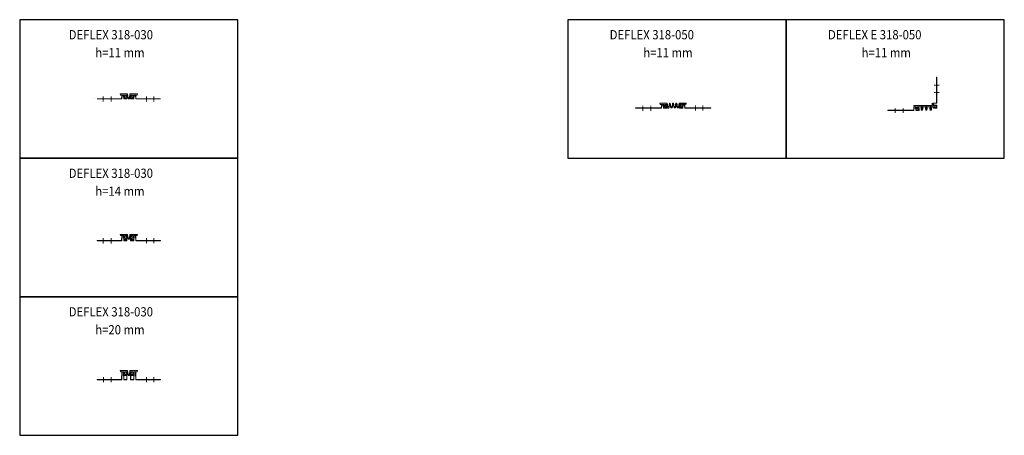
# Model space of a CAD drawing. Units: millimetres. Extents: x 1085 to 3218, y 1516 to 2417.
import ezdxf

# ---------------------------------------------------------------- set-up
doc = ezdxf.new("R2010")
doc.units = ezdxf.units.MM
doc.linetypes.add('CENTERX2', pattern=[4, 2.5, -0.5, 0.5, -0.5])
doc.layers.add('Blacha przekrój', color=7, linetype='Continuous', lineweight=18, true_color=0xb4b8b0)
doc.layers.add('Nitriflex', color=7, linetype='Continuous', lineweight=13, true_color=0x276235)
for name, color, linetype, lineweight in [('Blacha zarys', 254, 'Continuous', 20), ('osie', 4, 'CENTERX2', 13), ('T', 96, 'Continuous', 13)]:
    doc.layers.add(name, color=color, linetype=linetype, lineweight=lineweight)
doc.styles.add('gm tekst', font='romans.shx', dxfattribs={"width": 0.7})
pattern_1 = [(45, (-0.1002, 61.6909), (-1.122532, 1.122532), [])]

msp = doc.modelspace()

# ---------------------------------------------------------------- hatches: boundary and pattern name
at = {"layer": 'Blacha przekrój'}
h = msp.add_hatch(dxfattribs=at)
h.set_pattern_fill('ANSI31', color=256, scale=0.5, angle=180, style=0)
h.set_pattern_definition([(225, (5296.8477, -289.8518), (1.122532, -1.122532), [])])
h.paths.add_polyline_path([(3071.8, 2283.8), (3071.3, 2283.8), (3071.3, 2268.8), (3071.8, 2268.8)])
h.paths.add_polyline_path([(3071.3, 2285.3), (3071.3, 2283.8), (3071.8, 2283.8), (3071.8, 2285.3), (3071.8, 2289.3), (3071.8, 2292.3), (3071.3, 2292.3), (3071.3, 2289.3)])
h.paths.add_polyline_path([(3071.8, 2268.8), (3071.3, 2268.8), (3071.3, 2266.8), (3071.8, 2266.8)])
h.paths.add_polyline_path([(3071.8, 2251.8), (3071.3, 2251.8), (3071.3, 2236.5, -0.363215), (3071.1, 2236.3), (3064.1, 2235.8, 0.397451), (3063.8, 2235.6), (3063.8, 2232, 0.397451), (3064.1, 2231.8), (3071.1, 2231.3, -0.442119), (3071.3, 2231.1), (3071.3, 2225.3), (3067.3, 2225.3), (3065.9, 2226.7, 0.49846), (3063.8, 2225.3), (3063.8, 2224.8), (3064.3, 2224.9, -0.62504), (3065.9, 2226.2), (3067.3, 2224.8), (3071.7, 2224.8, 0.40555), (3071.8, 2225), (3071.8, 2231.6, 0.442119), (3071.6, 2231.8), (3064.6, 2232.3, -0.397451), (3064.3, 2232.5), (3064.3, 2235.1, -0.397451), (3064.6, 2235.3), (3071.6, 2235.8, 0.363215), (3071.8, 2236)])
h = msp.add_hatch(dxfattribs=at)
h.set_pattern_fill('ANSI31', color=256, scale=0.5, style=0)
h.set_pattern_definition(pattern_1)
h.paths.add_polyline_path([(1258.7, 2245.5), (1257.2, 2245.5), (1253.2, 2245.5), (1253.2, 2245), (1257.2, 2245), (1258.7, 2245)])
h.paths.add_polyline_path([(1273.7, 2245.5), (1258.7, 2245.5), (1258.7, 2245), (1273.7, 2245)])
h.paths.add_polyline_path([(1275.7, 2245.5), (1273.7, 2245.5), (1273.7, 2245), (1275.7, 2245)])
h.paths.add_polyline_path([(1306.7, 2245.2), (1307.2, 2252.3, -0.431177), (1307.5, 2252.5), (1310, 2252.5, -0.431177), (1310.2, 2252.3), (1310.7, 2245.2, 0.401639), (1310.9, 2245), (1317.5, 2245, 0.40555), (1317.7, 2245.2), (1317.7, 2249.5), (1316.3, 2250.9, -0.62504), (1317.6, 2252.5), (1317.7, 2253), (1317.2, 2253, 0.49846), (1315.8, 2250.9), (1317.2, 2249.5), (1317.2, 2245.5), (1311.4, 2245.5, -0.442119), (1311.2, 2245.7), (1310.7, 2252.8, 0.358796), (1310.5, 2253), (1306.9, 2253, 0.358936), (1306.7, 2252.8), (1306.2, 2245.7, -0.426695), (1306, 2245.5), (1290.7, 2245.5), (1290.7, 2245), (1306.5, 2245, 0.363215)])
h = msp.add_hatch(dxfattribs=at)
h.set_pattern_fill('ANSI31', color=256, scale=0.5, style=0)
h.set_pattern_definition(pattern_1)
h.paths.add_polyline_path([(1258.7, 2245.5), (1257.2, 2245.5), (1253.2, 2245.5), (1253.2, 2245), (1257.2, 2245), (1258.7, 2245)])
h.paths.add_polyline_path([(1273.7, 2245.5), (1258.7, 2245.5), (1258.7, 2245), (1273.7, 2245)])
h.paths.add_polyline_path([(1275.7, 2245.5), (1273.7, 2245.5), (1273.7, 2245), (1275.7, 2245)])
h.paths.add_polyline_path([(1306.7, 2245.2), (1307.2, 2252.3, -0.431177), (1307.5, 2252.5), (1310, 2252.5, -0.431177), (1310.2, 2252.3), (1310.7, 2245.2, 0.401639), (1310.9, 2245), (1317.5, 2245, 0.40555), (1317.7, 2245.2), (1317.7, 2249.5), (1316.3, 2250.9, -0.62504), (1317.6, 2252.5), (1317.7, 2253), (1317.2, 2253, 0.49846), (1315.8, 2250.9), (1317.2, 2249.5), (1317.2, 2245.5), (1311.4, 2245.5, -0.442119), (1311.2, 2245.7), (1310.7, 2252.8, 0.358796), (1310.5, 2253), (1306.9, 2253, 0.358936), (1306.7, 2252.8), (1306.2, 2245.7, -0.426695), (1306, 2245.5), (1290.7, 2245.5), (1290.7, 2245), (1306.5, 2245, 0.363215)])
h = msp.add_hatch(dxfattribs=at)
h.set_pattern_fill('ANSI31', color=256, scale=0.5, angle=90, style=0)
h.set_pattern_definition([(135, (-0.1002, 61.6909), (-1.122532, -1.122532), [])])
h.paths.add_polyline_path([(1333.2, 2252.3, -0.431177), (1333.5, 2252.5), (1336, 2252.5, -0.431177), (1336.3, 2252.3), (1336.7, 2245.2, 0.363215), (1336.9, 2245), (1352.7, 2245), (1352.7, 2245.5), (1337.4, 2245.5, -0.386909), (1337.2, 2245.7), (1336.8, 2252.8, 0.397451), (1336.5, 2253), (1332.9, 2253, 0.397451), (1332.7, 2252.8), (1332.3, 2245.7, -0.442119), (1332, 2245.5), (1326.2, 2245.5), (1326.2, 2249.5), (1327.7, 2250.9, 0.49846), (1326.2, 2253), (1325.7, 2253), (1325.9, 2252.5, -0.62504), (1327.2, 2250.9), (1325.7, 2249.5), (1325.7, 2245.2, 0.40555), (1325.9, 2245), (1332.6, 2245, 0.401639), (1332.8, 2245.2)])
h.paths.add_polyline_path([(1369.7, 2245.5), (1367.7, 2245.5), (1367.7, 2245), (1369.7, 2245)])
h.paths.add_polyline_path([(1390.2, 2245.5), (1386.2, 2245.5), (1369.7, 2245.5), (1369.7, 2245), (1386.2, 2245), (1390.2, 2245)])
h = msp.add_hatch(dxfattribs=at)
h.set_pattern_fill('ANSI31', color=256, scale=0.5, style=0)
h.paths.add_polyline_path([(2427.6, 2225.5), (2426.1, 2225.5), (2422.1, 2225.5), (2419.1, 2225.5), (2419.1, 2225), (2422.1, 2225), (2426.1, 2225), (2427.6, 2225)])
h.paths.add_polyline_path([(2442.6, 2225.5), (2427.6, 2225.5), (2427.6, 2225), (2442.6, 2225)])
h.paths.add_polyline_path([(2444.6, 2225.5), (2442.6, 2225.5), (2442.6, 2225), (2444.6, 2225)])
h.paths.add_polyline_path([(2475.6, 2225.2), (2476.1, 2232.3, -0.431177), (2476.3, 2232.5), (2478.9, 2232.5, -0.431177), (2479.1, 2232.3), (2479.6, 2225.2, 0.401639), (2479.8, 2225), (2486.4, 2225, 0.40555), (2486.6, 2225.2), (2486.6, 2229.5), (2485.2, 2230.9, -0.62504), (2486.5, 2232.5), (2486.6, 2233), (2486.1, 2233, 0.49846), (2484.7, 2230.9), (2486.1, 2229.5), (2486.1, 2225.5), (2480.3, 2225.5, -0.442119), (2480.1, 2225.7), (2479.6, 2232.8, 0.358796), (2479.4, 2233), (2475.8, 2233, 0.358936), (2475.6, 2232.8), (2475.1, 2225.7, -0.426695), (2474.9, 2225.5), (2459.6, 2225.5), (2459.6, 2225), (2475.4, 2225, 0.363215)])
h = msp.add_hatch(dxfattribs=at)
h.set_pattern_fill('ANSI31', color=256, scale=0.5, angle=90, style=0)
h.paths.add_polyline_path([(2573.6, 2225), (2573.6, 2225.5), (2558.6, 2225.5), (2558.6, 2225)])
h.paths.add_polyline_path([(2575.1, 2225.5), (2573.6, 2225.5), (2573.6, 2225), (2575.1, 2225), (2579.1, 2225), (2582.1, 2225), (2582.1, 2225.5), (2579.1, 2225.5)])
h.paths.add_polyline_path([(2558.6, 2225), (2558.6, 2225.5), (2556.6, 2225.5), (2556.6, 2225)])
h.paths.add_polyline_path([(2541.6, 2225), (2541.6, 2225.5), (2526.3, 2225.5, -0.363215), (2526.1, 2225.7), (2525.6, 2232.8, 0.397451), (2525.4, 2233), (2521.8, 2233, 0.397451), (2521.6, 2232.8), (2521.1, 2225.7, -0.442119), (2520.9, 2225.5), (2515.1, 2225.5), (2515.1, 2229.5), (2516.5, 2230.9, 0.49846), (2515.1, 2233), (2514.6, 2233), (2514.7, 2232.5, -0.62504), (2516, 2230.9), (2514.6, 2229.5), (2514.6, 2225.2, 0.42293), (2514.8, 2225), (2521.4, 2225, 0.442119), (2521.6, 2225.2), (2522.1, 2232.3, -0.397451), (2522.3, 2232.5), (2524.9, 2232.5, -0.397451), (2525.1, 2232.3), (2525.6, 2225.2, 0.363215), (2525.8, 2225)])
h = msp.add_hatch(dxfattribs=at)
h.set_pattern_fill('ANSI31', color=256, scale=0.5, style=0)
h.set_pattern_definition([(45, (546.529, -4.7183), (-1.122532, 1.122532), [])])
h.paths.add_polyline_path([(2974.2, 2220.8), (2972.7, 2220.8), (2968.7, 2220.8), (2965.7, 2220.8), (2965.7, 2220.3), (2968.7, 2220.3), (2972.7, 2220.3), (2974.2, 2220.3)])
h.paths.add_polyline_path([(2989.2, 2220.8), (2974.2, 2220.8), (2974.2, 2220.3), (2989.2, 2220.3)])
h.paths.add_polyline_path([(2991.2, 2220.8), (2989.2, 2220.8), (2989.2, 2220.3), (2991.2, 2220.3)])
h.paths.add_polyline_path([(3022.2, 2220.5), (3022.6, 2227.6, -0.431177), (3022.9, 2227.8), (3025.4, 2227.8, -0.431177), (3025.7, 2227.6), (3026.1, 2220.5, 0.401639), (3026.3, 2220.3), (3033, 2220.3, 0.40555), (3033.2, 2220.5), (3033.2, 2224.8), (3031.7, 2226.2, -0.62504), (3033, 2227.8), (3033.2, 2228.3), (3032.6, 2228.3, 0.49846), (3031.2, 2226.2), (3032.6, 2224.8), (3032.6, 2220.8), (3026.8, 2220.8, -0.442119), (3026.6, 2221), (3026.2, 2228.1, 0.358796), (3025.9, 2228.3), (3022.3, 2228.3, 0.358936), (3022.1, 2228.1), (3021.7, 2221, -0.426695), (3021.4, 2220.8), (3006.2, 2220.8), (3006.2, 2220.3), (3021.9, 2220.3, 0.363215)])
h = msp.add_hatch(dxfattribs=at)
h.set_pattern_fill('ANSI31', color=256, style=0)
h.set_pattern_definition([(45, (-118.7563, 15.811), (-2.245064, 2.245064), [])])
edge = h.paths.add_edge_path()
edge.add_line((1310.7, 1948.6), (1311.2, 1938.5))
edge.add_arc((1311.4, 1938.5), 0.195, 178.5329, 273.9373)
edge.add_line((1311.4, 1938.3), (1317.2, 1938.3))
edge.add_line((1317.2, 1938.3), (1317.2, 1945.3))
edge.add_line((1317.2, 1945.3), (1315.8, 1946.7))
edge.add_arc((1317.3, 1947.2), 1.58, 92.8726, 198.8504, ccw=False)
edge.add_line((1317.2, 1948.8), (1317.7, 1948.8))
edge.add_line((1317.7, 1948.8), (1317.6, 1948.3))
edge.add_arc((1317.4, 1947.2), 1.15, 77.2568, 205.285)
edge.add_line((1316.3, 1946.7), (1317.7, 1945.3))
edge.add_line((1317.7, 1945.3), (1317.7, 1938))
edge.add_arc((1317.5, 1938), 0.197, -90.8503, 0.8497, ccw=False)
edge.add_line((1317.5, 1937.8), (1310.9, 1937.8))
edge.add_arc((1310.9, 1938), 0.195, 178.5329, 273.9373, ccw=False)
edge.add_line((1310.7, 1938), (1310.2, 1948.1))
edge.add_arc((1310, 1948.1), 0.226, 359.9997, 446.7013)
edge.add_line((1310, 1948.3), (1307.4, 1948.3))
edge.add_arc((1307.4, 1948.1), 0.226, 93.2981, 179.9997)
edge.add_line((1307.2, 1948.1), (1306.7, 1938))
edge.add_arc((1306.5, 1938), 0.226, 273.9114, 353.7584, ccw=False)
edge.add_line((1306.5, 1937.8), (1257.2, 1937.8))
edge.add_line((1257.2, 1937.8), (1253.2, 1937.8))
edge.add_line((1253.2, 1937.8), (1253.2, 1938.3))
edge.add_line((1253.2, 1938.3), (1257.2, 1938.3))
edge.add_line((1257.2, 1938.3), (1306, 1938.3))
edge.add_arc((1306, 1938.5), 0.226, 273.9114, 353.7584)
edge.add_line((1306.2, 1938.5), (1306.7, 1948.6))
edge.add_arc((1306.9, 1948.6), 0.226, 93.2981, 179.9997, ccw=False)
edge.add_line((1306.9, 1948.8), (1310.5, 1948.8))
edge.add_arc((1310.5, 1948.6), 0.226, -0.0003, 86.7013, ccw=False)
h = msp.add_hatch(dxfattribs=at)
h.set_pattern_fill('ANSI31', color=256, style=0)
h.set_pattern_definition([(45, (-118.7563, 16.008), (-2.245064, 2.245064), [])])
h.paths.add_polyline_path([(1332.6, 1937.8, 0.442119), (1332.8, 1938), (1333.2, 1948.1, -0.397451), (1333.4, 1948.3), (1336, 1948.3, -0.397451), (1336.3, 1948.1), (1336.7, 1938, 0.363215), (1336.9, 1937.8), (1386.2, 1937.8), (1390.2, 1937.8), (1390.2, 1938.3), (1386.2, 1938.3), (1337.4, 1938.3, -0.363215), (1337.2, 1938.5), (1336.8, 1948.6, 0.397451), (1336.5, 1948.8), (1332.9, 1948.8, 0.397371), (1332.7, 1948.6), (1332.3, 1938.5, -0.442119), (1332, 1938.3), (1326.2, 1938.3), (1326.2, 1945.3), (1327.7, 1946.7, 0.49846), (1326.2, 1948.8), (1325.7, 1948.8), (1325.9, 1948.3, -0.62504), (1327.2, 1946.7), (1325.7, 1945.3), (1325.7, 1938, 0.42293), (1325.9, 1937.8)])
h = msp.add_hatch(dxfattribs=at)
h.set_pattern_fill('ANSI31', color=256, scale=0.5, style=0)
h.set_pattern_definition([(45, (-6.5772, 63.8605), (-1.122532, 1.122532), [])])
h.paths.add_polyline_path([(1258.7, 1636.5), (1258.7, 1637), (1257.2, 1637), (1253.2, 1637), (1253.2, 1636.5), (1257.2, 1636.5)])
h.paths.add_polyline_path([(1273.7, 1636.5), (1273.7, 1637), (1258.7, 1637), (1258.7, 1636.5)])
h.paths.add_polyline_path([(1273.7, 1637), (1273.7, 1636.5), (1275.7, 1636.5), (1275.7, 1637)])
h.paths.add_polyline_path([(1290.7, 1637), (1290.7, 1636.5), (1306.5, 1636.5, 0.363215), (1306.7, 1636.7), (1307.2, 1653.2, -0.397451), (1307.4, 1653.4), (1310, 1653.4, -0.397451), (1310.2, 1653.2), (1310.7, 1636.7, 0.442119), (1310.9, 1636.5), (1317.5, 1636.5, 0.40555), (1317.7, 1636.7), (1317.7, 1650.4), (1316.3, 1651.8, -0.62504), (1317.6, 1653.4), (1317.7, 1653.9), (1317.2, 1653.9, 0.49846), (1315.8, 1651.8), (1317.2, 1650.4), (1317.2, 1637), (1311.4, 1637, -0.442119), (1311.2, 1637.2), (1310.7, 1653.7, 0.397451), (1310.5, 1653.9), (1306.9, 1653.9, 0.397451), (1306.7, 1653.7), (1306.2, 1637.2, -0.363215), (1306, 1637)])
h = msp.add_hatch(dxfattribs=at)
h.set_pattern_fill('ANSI31', color=256, scale=0.5, angle=90, style=0)
h.paths.add_polyline_path([(1352.7, 1636.5), (1352.7, 1637), (1337.4, 1637, -0.363215), (1337.2, 1637.2), (1336.8, 1653.7, 0.397451), (1336.5, 1653.9), (1332.9, 1653.9, 0.397451), (1332.7, 1653.7), (1332.3, 1637.2, -0.442119), (1332, 1637), (1326.2, 1637), (1326.2, 1650.4), (1327.7, 1651.8, 0.49846), (1326.2, 1653.9), (1325.7, 1653.9), (1325.9, 1653.4, -0.62504), (1327.2, 1651.8), (1325.7, 1650.4), (1325.7, 1636.7, 0.40555), (1325.9, 1636.5), (1332.6, 1636.5, 0.442119), (1332.8, 1636.7), (1333.2, 1653.2, -0.397451), (1333.4, 1653.4), (1336, 1653.4, -0.397451), (1336.3, 1653.2), (1336.7, 1636.7, 0.363215), (1336.9, 1636.5)])
h.paths.add_polyline_path([(1369.7, 1637), (1369.7, 1636.5), (1386.2, 1636.5), (1390.2, 1636.5), (1390.2, 1637), (1386.2, 1637)])
h.paths.add_polyline_path([(1369.7, 1636.5), (1369.7, 1637), (1367.7, 1637), (1367.7, 1636.5)])
at = {"layer": 'Nitriflex'}
for points in [[(1323.2, 2245.5), (1325.2, 2253.5), (1330.3, 2253.5), (1330.3, 2247.8), (1327.3, 2247.8), (1327.3, 2245.8), (1332.3, 2245.8), (1332.3, 2248.3), (1331.9, 2248.7), (1331.9, 2251.7), (1332.3, 2252), (1332.3, 2253.5), (1339.8, 2253.5), (1340.2, 2256), (1324.2, 2256), (1323, 2247.8), (1321.7, 2247.8), (1320.5, 2247.8), (1319.2, 2256), (1303.2, 2256), (1303.7, 2253.5), (1311.2, 2253.5), (1311.2, 2252), (1311.6, 2251.6), (1311.6, 2248.6), (1311.2, 2248.3), (1311.2, 2245.8), (1316.2, 2245.8), (1316.2, 2247.8), (1313.2, 2247.8), (1313.2, 2253.5), (1318.2, 2253.5), (1320.2, 2245.5)], [(2500.5, 2233.5), (2502.5, 2225.5), (2505.5, 2225.5), (2507.5, 2233.5), (2509.5, 2225.6), (2512.5, 2225.6), (2514.5, 2233.6), (2519.1, 2233.6), (2519.1, 2227.9), (2516.1, 2227.9), (2516.1, 2225.9), (2521.1, 2225.9), (2521.1, 2228.4), (2520.7, 2228.7), (2520.7, 2231.7), (2521.1, 2232.1), (2521.1, 2233.6), (2528.6, 2233.6), (2529, 2236), (2513.5, 2236), (2512.3, 2227.9), (2511, 2227.9), (2509.8, 2227.9), (2508.5, 2236), (2506.5, 2236), (2505.3, 2227.8), (2504, 2227.8), (2502.8, 2227.8), (2501.5, 2236), (2499.5, 2236), (2498.3, 2227.8), (2497, 2227.8), (2495.8, 2227.8), (2494.5, 2235.9), (2492.5, 2235.9), (2491.3, 2227.7), (2490, 2227.7), (2488.8, 2227.7), (2487.5, 2235.9), (2472, 2235.9), (2472.5, 2233.4), (2480, 2233.4), (2480.3, 2233.4), (2480.3, 2231.9), (2480.6, 2231.5), (2480.6, 2228.5), (2480.3, 2228.2), (2480.3, 2225.7), (2485.3, 2225.7), (2485.3, 2227.7), (2482.3, 2227.7), (2482.3, 2233.4), (2486.5, 2233.4), (2488.5, 2225.4), (2491.5, 2225.4), (2493.5, 2233.4), (2495.5, 2225.5), (2498.5, 2225.5)], [(3058.2, 2229.6), (3058.3, 2229.6, 0.332808), (3058.7, 2230.2), (3058.7, 2230.2, 0.332808), (3058.3, 2230.8), (3049.2, 2230.8), (3049.2, 2230.2, -0.000947), (3049.2, 2230.2), (3049.2, 2224.1, -0.308622), (3050, 2223.7, -1), (3048, 2223.7, -0.308622), (3048.7, 2224.1), (3048.7, 2229.6), (3048.8, 2229.6, 0.332808), (3049.2, 2230.2), (3049.2, 2230.2, 0.332808), (3048.8, 2230.8), (3039.7, 2230.8), (3039.7, 2224.1, -0.308622), (3040.5, 2223.7, -1), (3038.5, 2223.7, -0.308622), (3039.2, 2224.1), (3039.2, 2229.6), (3039.3, 2229.6, 0.75), (3039.3, 2230.8), (3021.7, 2230.8), (3022.7, 2228.3), (3026.7, 2228.3), (3026.7, 2220.9), (3032, 2220.9), (3032, 2223.9), (3029.4, 2223.9), (3029.4, 2228.3), (3037.7, 2228.3), (3037.7, 2223.7), (3038.1, 2220.9), (3040.9, 2220.9), (3041.2, 2223.7), (3041.2, 2228.3), (3047.2, 2228.3), (3047.2, 2223.7), (3047.6, 2220.9), (3050.4, 2220.9), (3050.7, 2223.7), (3050.7, 2228.3), (3056.7, 2228.3), (3056.7, 2223.7), (3057.1, 2220.9), (3059.9, 2220.9), (3060.2, 2223.7), (3060.2, 2228.3), (3068.5, 2228.3), (3068.5, 2225.3), (3071.2, 2225.3), (3071.2, 2230.8), (3063.8, 2230.8), (3063.8, 2234.7), (3061.3, 2235.7), (3061.3, 2230.8), (3058.7, 2230.8), (3058.7, 2230.2, -0.000947), (3058.7, 2230.2), (3058.7, 2224.1, -0.308622), (3059.5, 2223.7, -1), (3057.5, 2223.7, -0.308622), (3058.2, 2224.1)], [(1323.2, 1940.9), (1325.2, 1948.9), (1330.3, 1948.9), (1330.3, 1943.2), (1327.3, 1943.2), (1327.3, 1940.7), (1332.3, 1940.7), (1332.3, 1943.7), (1331.9, 1944.1), (1331.9, 1947.1), (1332.3, 1947.4), (1332.3, 1948.9), (1339.8, 1948.9), (1340.2, 1951.4), (1324.2, 1951.4), (1323, 1943.2), (1321.7, 1943.2), (1320.5, 1943.2), (1319.2, 1951.4), (1303.2, 1951.4), (1303.7, 1948.9), (1311.2, 1948.9), (1311.2, 1947.4), (1311.6, 1947), (1311.6, 1944), (1311.2, 1943.7), (1311.2, 1940.7), (1316.2, 1940.7), (1316.2, 1943.2), (1313.2, 1943.2), (1313.2, 1948.9), (1318.2, 1948.9), (1320.2, 1940.9)], [(1323.2, 1646), (1325.2, 1654), (1330.3, 1654), (1330.3, 1648.3), (1327.3, 1648.3), (1327.3, 1645.8), (1332.3, 1645.8), (1332.3, 1648.8), (1331.9, 1649.2), (1331.9, 1652.2), (1332.3, 1652.5), (1332.3, 1654), (1339.8, 1654), (1340.2, 1656.5), (1324.2, 1656.5), (1323, 1648.3), (1321.7, 1648.3), (1320.5, 1648.3), (1319.2, 1656.5), (1303.2, 1656.5), (1303.7, 1654), (1311.2, 1654), (1311.2, 1652.5), (1311.6, 1652.1), (1311.6, 1649.1), (1311.2, 1648.8), (1311.2, 1645.8), (1316.2, 1645.8), (1316.2, 1648.3), (1313.2, 1648.3), (1313.2, 1654), (1318.2, 1654), (1320.2, 1646)]]:
    msp.add_hatch(color=256, dxfattribs=at).paths.add_polyline_path(points)

# ---------------------------------------------------------------- linework, layer by layer
for points in [[(1085.4, 2116.6), (1558.1, 2116.6), (1558.1, 2416.9), (1085.4, 2416.9)], [(2272.3, 2116.6), (2745.1, 2116.6), (2745.1, 2416.9), (2272.3, 2416.9)], [(2745.1, 2116.6), (3217.8, 2116.6), (3217.8, 2416.9), (2745.1, 2416.9)], [(1085.4, 1816.4), (1558.1, 1816.4), (1558.1, 2116.6), (1085.4, 2116.6)], [(1085.4, 1516.2), (1558.1, 1516.2), (1558.1, 1816.4), (1085.4, 1816.4)]]:
    msp.add_lwpolyline(points, close=True)
at = {"layer": 'Blacha zarys'}
for p, q in [((3071.8, 2284.1), (3071.3, 2284.1)), ((3071.3, 2269.1), (3071.8, 2269.1)), ((3071.3, 2267.1), (3071.8, 2267.1)), ((1247.7, 2245), (1247.7, 2245.5)), ((1258.7, 2245), (1258.7, 2245.5)), ((1273.7, 2245), (1273.7, 2245.5)), ((1290.7, 2245.5), (1290.7, 2245.5)), ((1352.7, 2245.5), (1352.7, 2245)), ((1367.7, 2245.5), (1367.7, 2245)), ((1369.7, 2245.5), (1369.7, 2245)), ((1384.7, 2245), (1384.7, 2245.5)), ((2427.6, 2225), (2427.6, 2225.5)), ((2442.6, 2225), (2442.6, 2225.5)), ((2459.6, 2225.5), (2459.6, 2225.5)), ((2556.6, 2225.5), (2556.6, 2225)), ((2558.6, 2225.5), (2558.6, 2225)), ((2573.6, 2225), (2573.6, 2225.5)), ((2974.2, 2220.3), (2974.2, 2220.8)), ((2989.2, 2220.3), (2989.2, 2220.8)), ((3006.2, 2220.8), (3006.2, 2220.8)), ((1258.7, 1937.8), (1258.7, 1938.3)), ((1273.7, 1938.3), (1273.7, 1937.8)), ((1275.7, 1938.3), (1275.7, 1937.8)), ((1290.7, 1938.3), (1290.7, 1937.8)), ((1352.7, 1938.3), (1352.7, 1937.8)), ((1367.7, 1938.3), (1367.7, 1937.8)), ((1369.7, 1938.3), (1369.7, 1937.8)), ((1384.7, 1937.8), (1384.7, 1938.3)), ((1258.7, 1637), (1258.7, 1637)), ((1258.7, 1637), (1258.7, 1636.5)), ((1273.7, 1637), (1273.7, 1636.5)), ((1369.7, 1637), (1369.7, 1636.5)), ((1384.7, 1636.5), (1384.7, 1637)), ((1384.7, 1637), (1384.7, 1636.5))]:
    msp.add_line(p, q, dxfattribs=at)
at = {"layer": 'Blacha zarys', "color": 4}
for points in [[(3064.3, 2224.9), (3063.8, 2224.8), (3063.8, 2225.3, -0.49846), (3065.9, 2226.7), (3067.3, 2225.3), (3071.3, 2225.3), (3071.3, 2231.1, 0.442119), (3071.1, 2231.3), (3064.1, 2231.8, -0.397451), (3063.8, 2232), (3063.8, 2235.6, -0.397451), (3064.1, 2235.8), (3071.1, 2236.3, 0.363215), (3071.3, 2236.5), (3071.3, 2285.3), (3071.3, 2289.3), (3071.3, 2292.3), (3071.8, 2292.3), (3071.8, 2289.3), (3071.8, 2285.3), (3071.8, 2236, -0.363215), (3071.6, 2235.8), (3064.6, 2235.3, 0.397451), (3064.3, 2235.1), (3064.3, 2232.5, 0.397451), (3064.6, 2232.3), (3071.6, 2231.8, -0.442119), (3071.8, 2231.6), (3071.8, 2225, -0.42293), (3071.6, 2224.8), (3067.3, 2224.8), (3065.9, 2226.2, 0.62504)], [(1253.2, 2245.5), (1257.2, 2245.5), (1306, 2245.5, 0.363215), (1306.2, 2245.7), (1306.7, 2252.8, -0.397451), (1306.9, 2253), (1310.5, 2253, -0.397451), (1310.7, 2252.8), (1311.2, 2245.7, 0.442119), (1311.4, 2245.5), (1317.2, 2245.5), (1317.2, 2249.5), (1315.8, 2250.9, -0.49846), (1317.2, 2253), (1317.7, 2253), (1317.6, 2252.5, 0.62504), (1316.3, 2250.9), (1317.7, 2249.5), (1317.7, 2245.2, -0.42293), (1317.5, 2245), (1310.9, 2245, -0.442119), (1310.7, 2245.2), (1310.2, 2252.3, 0.397451), (1310, 2252.5), (1307.4, 2252.5, 0.397451), (1307.2, 2252.3), (1306.7, 2245.2, -0.363215), (1306.5, 2245), (1257.2, 2245), (1253.2, 2245)], [(1390.2, 2245.5), (1386.2, 2245.5), (1337.4, 2245.5, -0.363215), (1337.2, 2245.7), (1336.8, 2252.8, 0.397451), (1336.5, 2253), (1332.9, 2253, 0.397451), (1332.7, 2252.8), (1332.3, 2245.7, -0.442119), (1332, 2245.5), (1326.2, 2245.5), (1326.2, 2249.5), (1327.7, 2250.9, 0.49846), (1326.2, 2253), (1325.7, 2253), (1325.9, 2252.5, -0.62504), (1327.2, 2250.9), (1325.7, 2249.5), (1325.7, 2245.2, 0.42293), (1325.9, 2245), (1332.6, 2245, 0.442119), (1332.8, 2245.2), (1333.2, 2252.3, -0.397451), (1333.4, 2252.5), (1336, 2252.5, -0.397451), (1336.3, 2252.3), (1336.7, 2245.2, 0.363215), (1336.9, 2245), (1386.2, 2245), (1390.2, 2245)], [(2514.7, 2232.5), (2514.6, 2233), (2515.1, 2233, -0.49846), (2516.5, 2230.9), (2515.1, 2229.5), (2515.1, 2225.5), (2520.9, 2225.5, 0.442119), (2521.1, 2225.7), (2521.6, 2232.8, -0.397451), (2521.8, 2233), (2525.4, 2233, -0.397451), (2525.6, 2232.8), (2526.1, 2225.7, 0.363215), (2526.3, 2225.5), (2575.1, 2225.5), (2579.1, 2225.5), (2582.1, 2225.5), (2582.1, 2225), (2579.1, 2225), (2575.1, 2225), (2525.8, 2225, -0.363215), (2525.6, 2225.2), (2525.1, 2232.3, 0.397451), (2524.9, 2232.5), (2522.3, 2232.5, 0.397451), (2522.1, 2232.3), (2521.6, 2225.2, -0.442119), (2521.4, 2225), (2514.8, 2225, -0.42293), (2514.6, 2225.2), (2514.6, 2229.5), (2516, 2230.9, 0.62504)], [(1253.2, 1637), (1257.2, 1637), (1306, 1637, 0.363215), (1306.2, 1637.2), (1306.7, 1653.7, -0.397451), (1306.9, 1653.9), (1310.5, 1653.9, -0.397451), (1310.7, 1653.7), (1311.2, 1637.2, 0.442119), (1311.4, 1637), (1317.2, 1637), (1317.2, 1650.4), (1315.8, 1651.8, -0.49846), (1317.2, 1653.9), (1317.7, 1653.9), (1317.6, 1653.4, 0.62504), (1316.3, 1651.8), (1317.7, 1650.4), (1317.7, 1636.7, -0.42293), (1317.5, 1636.5), (1310.9, 1636.5, -0.442119), (1310.7, 1636.7), (1310.2, 1653.2, 0.397451), (1310, 1653.4), (1307.4, 1653.4, 0.397451), (1307.2, 1653.2), (1306.7, 1636.7, -0.363215), (1306.5, 1636.5), (1257.2, 1636.5), (1253.2, 1636.5)], [(1390.2, 1637), (1386.2, 1637), (1337.4, 1637, -0.363215), (1337.2, 1637.2), (1336.8, 1653.7, 0.397451), (1336.5, 1653.9), (1332.9, 1653.9, 0.397451), (1332.7, 1653.7), (1332.3, 1637.2, -0.442119), (1332, 1637), (1326.2, 1637), (1326.2, 1650.4), (1327.7, 1651.8, 0.49846), (1326.2, 1653.9), (1325.7, 1653.9), (1325.9, 1653.4, -0.62504), (1327.2, 1651.8), (1325.7, 1650.4), (1325.7, 1636.7, 0.42293), (1325.9, 1636.5), (1332.6, 1636.5, 0.442119), (1332.8, 1636.7), (1333.2, 1653.2, -0.397451), (1333.4, 1653.4), (1336, 1653.4, -0.397451), (1336.3, 1653.2), (1336.7, 1636.7, 0.363215), (1336.9, 1636.5), (1386.2, 1636.5), (1390.2, 1636.5)]]:
    msp.add_lwpolyline(points, format="xyb", close=True, dxfattribs=at)
at = {"layer": 'Blacha zarys'}
for points in [[(3071.8, 2252.1), (3071.3, 2252.1), (3071.3, 2267.1), (3071.8, 2267.1), (3071.8, 2252.1)], [(1352.7, 2245), (1352.7, 2245.5), (1367.7, 2245.5), (1367.7, 2245), (1352.7, 2245)], [(2541.6, 2225), (2541.6, 2225.5), (2556.6, 2225.5), (2556.6, 2225), (2541.6, 2225)], [(1275.7, 1938.3), (1275.7, 1937.8), (1290.7, 1937.8), (1290.7, 1938.3), (1275.7, 1938.3)], [(1352.7, 1937.8), (1352.7, 1938.3), (1367.7, 1938.3), (1367.7, 1937.8), (1352.7, 1937.8)], [(1290.7, 1636.5), (1290.7, 1637), (1275.7, 1637), (1275.7, 1636.5), (1290.7, 1636.5)], [(1275.7, 1636.5), (1290.7, 1636.5), (1290.7, 1637), (1275.7, 1637), (1275.7, 1636.5)], [(1352.7, 1636.5), (1352.7, 1637), (1367.7, 1637), (1367.7, 1636.5), (1352.7, 1636.5)]]:
    msp.add_lwpolyline(points, dxfattribs=at)
for points in [[(1290.7, 2245), (1275.7, 2245), (1275.7, 2245.5), (1290.7, 2245.5)], [(2459.6, 2225), (2444.6, 2225), (2444.6, 2225.5), (2459.6, 2225.5)], [(3006.2, 2220.3), (2991.2, 2220.3), (2991.2, 2220.8), (3006.2, 2220.8)]]:
    msp.add_lwpolyline(points, close=True, dxfattribs=at)
at = {"layer": 'Blacha zarys', "color": 4}
for points in [[(2479.8, 2225), (2486.4, 2225, 0.42293), (2486.6, 2225.2), (2486.6, 2229.5), (2485.2, 2230.9, -0.62504), (2486.5, 2232.5), (2486.6, 2233), (2486.1, 2233, 0.49846), (2484.7, 2230.9), (2486.1, 2229.5), (2486.1, 2225.5), (2480.3, 2225.5, -0.442119), (2480.1, 2225.7), (2479.6, 2232.8, 0.397451), (2479.4, 2233), (2475.8, 2233, 0.397451), (2475.6, 2232.8), (2475.1, 2225.7, -0.363215), (2474.9, 2225.5), (2426.1, 2225.5), (2422.1, 2225.5), (2419.1, 2225.5), (2419.1, 2225), (2422.1, 2225), (2426.1, 2225), (2475.4, 2225, 0.363215), (2475.6, 2225.2), (2476.1, 2232.3, -0.397451), (2476.3, 2232.5), (2478.9, 2232.5, -0.397451), (2479.1, 2232.3), (2479.6, 2225.2)], [(3026.3, 2220.3), (3033, 2220.3, 0.42293), (3033.2, 2220.5), (3033.2, 2224.8), (3031.7, 2226.2, -0.62504), (3033, 2227.8), (3033.2, 2228.3), (3032.6, 2228.3, 0.49846), (3031.2, 2226.2), (3032.6, 2224.8), (3032.6, 2220.8), (3026.8, 2220.8, -0.442119), (3026.6, 2221), (3026.2, 2228.1, 0.397451), (3025.9, 2228.3), (3022.3, 2228.3, 0.397451), (3022.1, 2228.1), (3021.7, 2221, -0.363215), (3021.4, 2220.8), (2972.7, 2220.8), (2968.7, 2220.8), (2965.7, 2220.8), (2965.7, 2220.3), (2968.7, 2220.3), (2972.7, 2220.3), (3021.9, 2220.3, 0.363215), (3022.2, 2220.5), (3022.6, 2227.6, -0.397451), (3022.8, 2227.8), (3025.4, 2227.8, -0.397451), (3025.7, 2227.6), (3026.1, 2220.5)], [(1310.7, 1948.6), (1311.2, 1938.5, 0.442119), (1311.4, 1938.3), (1317.2, 1938.3), (1317.2, 1945.3), (1315.8, 1946.7, -0.49846), (1317.2, 1948.8), (1317.7, 1948.8), (1317.6, 1948.3, 0.62504), (1316.3, 1946.7), (1317.7, 1945.3), (1317.7, 1938, -0.42293), (1317.5, 1937.8), (1310.9, 1937.8, -0.442119), (1310.7, 1938), (1310.2, 1948.1, 0.397451), (1310, 1948.3), (1307.4, 1948.3, 0.397451), (1307.2, 1948.1), (1306.7, 1938, -0.363215), (1306.5, 1937.8), (1257.2, 1937.8), (1253.2, 1937.8), (1253.2, 1938.3), (1257.2, 1938.3), (1306, 1938.3, 0.363215), (1306.2, 1938.5), (1306.7, 1948.6, -0.397451), (1306.9, 1948.8), (1310.5, 1948.8, -0.397451), (1310.7, 1948.6)], [(1332.7, 1948.6), (1332.3, 1938.5, -0.442119), (1332, 1938.3), (1326.2, 1938.3), (1326.2, 1945.3), (1327.7, 1946.7, 0.49846), (1326.2, 1948.8), (1325.7, 1948.8), (1325.9, 1948.3, -0.62504), (1327.2, 1946.7), (1325.7, 1945.3), (1325.7, 1938, 0.42293), (1325.9, 1937.8), (1332.6, 1937.8, 0.442119), (1332.8, 1938), (1333.2, 1948.1, -0.397451), (1333.4, 1948.3), (1336, 1948.3, -0.397451), (1336.3, 1948.1), (1336.7, 1938, 0.363215), (1336.9, 1937.8), (1386.2, 1937.8), (1390.2, 1937.8), (1390.2, 1938.3), (1386.2, 1938.3), (1337.4, 1938.3, -0.363215), (1337.2, 1938.5), (1336.8, 1948.6, 0.397451), (1336.5, 1948.8), (1332.9, 1948.8, 0.397451), (1332.7, 1948.6)]]:
    msp.add_lwpolyline(points, format="xyb", dxfattribs=at)
at = {"layer": 'Nitriflex'}
for p, q in [((1316.2, 2245.3), (1316.2, 2245.3)), ((1332.3, 2245.3), (1332.3, 2245.3))]:
    msp.add_line(p, q, dxfattribs=at)
at = {"layer": 'Nitriflex', "color": 4}
msp.add_line((1327.3, 2245.3), (1327.3, 2245.3), dxfattribs=at)
at = {"layer": 'Nitriflex'}
for points in [[(1327.3, 2247.8), (1330.3, 2247.8), (1330.3, 2253.5), (1325.2, 2253.5), (1323.2, 2245.5), (1320.2, 2245.5), (1318.2, 2253.5), (1313.2, 2253.5), (1313.2, 2247.8), (1316.2, 2247.8), (1316.2, 2245.8), (1311.2, 2245.8), (1311.2, 2248.3), (1311.6, 2248.6), (1311.6, 2251.6), (1311.2, 2252), (1311.2, 2253.5), (1303.7, 2253.5), (1303.2, 2256), (1319.2, 2256), (1320.5, 2247.8), (1321.7, 2247.8), (1323, 2247.8), (1324.2, 2256), (1340.2, 2256), (1339.8, 2253.5), (1332.3, 2253.5), (1332.3, 2252), (1331.9, 2251.7), (1331.9, 2248.7), (1332.3, 2248.3), (1332.3, 2245.8), (1327.3, 2245.8)], [(2521.1, 2225.9), (2516.1, 2225.9), (2516.1, 2227.9), (2519.1, 2227.9), (2519.1, 2233.6), (2514.5, 2233.6), (2512.5, 2225.6), (2509.5, 2225.6), (2507.5, 2233.5), (2505.5, 2225.5), (2502.5, 2225.5), (2500.5, 2233.5), (2498.5, 2225.5), (2495.5, 2225.5), (2493.5, 2233.4), (2491.5, 2225.4), (2488.5, 2225.4), (2486.5, 2233.4), (2482.3, 2233.4), (2482.3, 2227.7), (2485.3, 2227.7), (2485.3, 2225.7), (2480.3, 2225.7), (2480.3, 2228.2), (2480.6, 2228.5), (2480.6, 2231.5), (2480.3, 2231.9), (2480.3, 2233.4), (2480, 2233.4), (2472.5, 2233.4), (2472, 2235.9), (2487.5, 2235.9), (2488.8, 2227.7), (2490, 2227.7), (2491.3, 2227.7), (2492.5, 2235.9), (2494.5, 2235.9), (2495.8, 2227.8), (2497, 2227.8), (2498.3, 2227.8), (2499.5, 2236), (2501.5, 2236), (2502.8, 2227.8), (2504, 2227.8), (2505.3, 2227.8), (2506.5, 2236), (2508.5, 2236), (2509.8, 2227.9), (2511, 2227.9), (2512.3, 2227.9), (2513.5, 2236), (2529, 2236), (2528.6, 2233.6), (2521.1, 2233.6), (2521.1, 2232.1), (2520.7, 2231.7), (2520.7, 2228.7), (2521.1, 2228.4)], [(1332.3, 1943.7), (1332.3, 1940.7), (1327.3, 1940.7), (1327.3, 1943.2), (1330.3, 1943.2), (1330.3, 1948.9), (1325.2, 1948.9), (1323.2, 1940.9), (1320.2, 1940.9), (1318.2, 1948.9), (1313.2, 1948.9), (1313.2, 1943.2), (1316.2, 1943.2), (1316.2, 1940.7), (1311.2, 1940.7), (1311.2, 1943.7), (1311.6, 1944), (1311.6, 1947), (1311.2, 1947.4), (1311.2, 1948.9), (1303.7, 1948.9), (1303.2, 1951.4), (1319.2, 1951.4), (1320.5, 1943.2), (1321.7, 1943.2), (1323, 1943.2), (1324.2, 1951.4), (1340.2, 1951.4), (1339.8, 1948.9), (1332.3, 1948.9), (1332.3, 1947.4), (1331.9, 1947.1), (1331.9, 1944.1)], [(1332.3, 1648.8), (1332.3, 1645.8), (1327.3, 1645.8), (1327.3, 1648.3), (1330.3, 1648.3), (1330.3, 1654), (1325.2, 1654), (1323.2, 1646), (1320.2, 1646), (1318.2, 1654), (1313.2, 1654), (1313.2, 1648.3), (1316.2, 1648.3), (1316.2, 1645.8), (1311.2, 1645.8), (1311.2, 1648.8), (1311.6, 1649.1), (1311.6, 1652.1), (1311.2, 1652.5), (1311.2, 1654), (1303.7, 1654), (1303.2, 1656.5), (1319.2, 1656.5), (1320.5, 1648.3), (1321.7, 1648.3), (1323, 1648.3), (1324.2, 1656.5), (1340.2, 1656.5), (1339.8, 1654), (1332.3, 1654), (1332.3, 1652.5), (1331.9, 1652.2), (1331.9, 1649.2)]]:
    msp.add_lwpolyline(points, close=True, dxfattribs=at)
msp.add_lwpolyline([(3048.7, 2224.1), (3048.7, 2229.6), (3048.8, 2229.6, 0.75), (3048.8, 2230.8), (3039.7, 2230.8), (3039.7, 2224.1, -0.308622), (3040.5, 2223.7, -1), (3038.5, 2223.7, -0.308622), (3039.2, 2224.1), (3039.2, 2229.6), (3039.3, 2229.6, 0.75), (3039.3, 2230.8), (3021.7, 2230.8), (3022.7, 2228.3), (3026.7, 2228.3), (3026.7, 2220.9), (3032, 2220.9), (3032, 2223.9), (3029.4, 2223.9), (3029.4, 2228.3), (3037.7, 2228.3), (3037.7, 2223.7), (3038.1, 2220.9), (3040.9, 2220.9), (3041.2, 2223.7), (3041.2, 2228.3), (3047.2, 2228.3), (3047.2, 2223.7), (3047.6, 2220.9), (3050.4, 2220.9), (3050.7, 2223.7), (3050.7, 2228.3), (3056.7, 2228.3), (3056.7, 2223.7), (3057.1, 2220.9), (3059.9, 2220.9), (3060.2, 2223.7), (3060.2, 2228.3), (3068.5, 2228.3), (3068.5, 2225.3), (3071.2, 2225.3), (3071.2, 2230.8), (3063.8, 2230.8), (3063.8, 2234.7), (3061.3, 2235.7), (3061.3, 2230.8), (3058.7, 2230.8), (3058.7, 2224.1, -0.308622), (3059.5, 2223.7, -1), (3057.5, 2223.7, -0.308622), (3058.2, 2224.1), (3058.2, 2229.6), (3058.3, 2229.6, 0.75), (3058.3, 2230.8), (3049.2, 2230.8), (3049.2, 2224.1, -0.308622), (3050, 2223.7, -1), (3048, 2223.7, -0.308622), (3048.7, 2224.1)], format="xyb", dxfattribs=at)
at = {"layer": 'osie'}
for points in [[(3071.3, 2275.3), (3066.2, 2275.3)], [(3071.8, 2275.3), (3077.1, 2275.3)], [(1266.2, 2245.5), (1266.2, 2250.1)], [(1266.2, 2245), (1266.2, 2239.4)], [(1283.2, 2245.5), (1283.2, 2250.1)], [(1283.2, 2245), (1283.2, 2239.4)], [(1360.2, 2245.5), (1360.2, 2250.7)], [(1360.2, 2245), (1360.2, 2239.8)], [(1376.2, 2245.5), (1376.2, 2250.7)], [(1376.2, 2245), (1376.2, 2239.8)], [(3071.3, 2259.3), (3066.2, 2259.3)], [(3071.8, 2259.3), (3077.1, 2259.3)], [(2435.1, 2225.5), (2435.1, 2230.1)], [(2435.1, 2225), (2435.1, 2219.4)], [(2452.1, 2225.5), (2452.1, 2230.1)], [(2452.1, 2225), (2452.1, 2219.4)], [(2549.1, 2225.5), (2549.1, 2230.6)], [(2549.1, 2225), (2549.1, 2219.8)], [(2565.1, 2225.5), (2565.1, 2230.6)], [(2565.1, 2225), (2565.1, 2219.8)], [(2981.7, 2220.8), (2981.7, 2225.4)], [(2981.7, 2220.3), (2981.7, 2214.7)], [(2998.7, 2220.8), (2998.7, 2225.4)], [(2998.7, 2220.3), (2998.7, 2214.7)], [(1266.2, 1938.3), (1266.2, 1943.6)], [(1283.2, 1938.3), (1283.2, 1943.6)], [(1360.2, 1938.3), (1360.2, 1943.4)], [(1376.2, 1938.3), (1376.2, 1943.4)], [(1266.2, 1937.8), (1266.2, 1931.5)], [(1283.2, 1937.8), (1283.2, 1931.5)], [(1360.2, 1937.8), (1360.2, 1932.5)], [(1376.2, 1937.8), (1376.2, 1932.5)], [(1267.2, 1637), (1267.2, 1642.1)], [(1283.2, 1637), (1283.2, 1642.1)], [(1360.2, 1637), (1360.2, 1642.1)], [(1376.2, 1637), (1376.2, 1642.1)], [(1267.2, 1636.5), (1267.2, 1631.2)], [(1283.2, 1636.5), (1283.2, 1631.2)], [(1360.2, 1636.5), (1360.2, 1631.2)], [(1376.2, 1636.5), (1376.2, 1631.2)]]:
    msp.add_lwpolyline(points, dxfattribs=at)

# ---------------------------------------------------------------- texts
at = {"layer": 'T', "style": 'gm tekst', "width": 0.9}
for s, p in [('DEFLEX 318-030', (1191.5, 2374.3)), ('DEFLEX 318-050', (2363.1, 2374.3)), ('DEFLEX E 318-050', (2835.9, 2374.3)), ('h=11 mm', (1249, 2335.4)), ('h=11 mm', (2435.9, 2335.4)), ('h=11 mm', (2908.7, 2335.4)), ('DEFLEX 318-030', (1191.5, 2074.1)), ('h=14 mm', (1249, 2035.2)), ('DEFLEX 318-030', (1191.5, 1773.8)), ('h=20 mm', (1249, 1735))]:
    msp.add_text(s, height=20, dxfattribs=at).set_placement(p)

doc.saveas('drawing.dxf')
